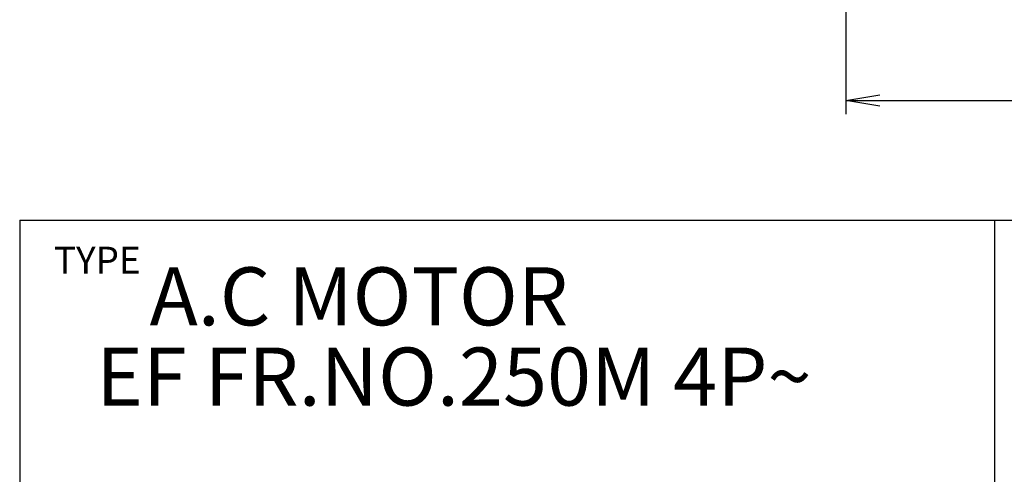
# Model space of a CAD drawing. Units: millimetres. Extents: x 0 to 4557, y -1871 to 2310.
# Drawn here: x 1507 to 2229, y 473 to 807 of the extents above; entities that cross this region are included whole.
import ezdxf

# ---------------------------------------------------------------- set-up
doc = ezdxf.new("R2010")
doc.units = ezdxf.units.MM
doc.header["$LTSCALE"] = 5
doc.header["$PDMODE"] = 1
doc.layers.get('0').update_dxf_attribs({"color": 3, "linetype": 'CONTINUOUS'})
for name, color, linetype in [('D', 3, 'CONTINUOUS'), ('T', 7, 'CONTINUOUS'), ('TL', 2, 'CONTINUOUS'), ('TXT', 7, 'CONTINUOUS')]:
    doc.layers.add(name, color=color, linetype=linetype)
doc.styles.add('ROMANS', font='romans.shx', dxfattribs={"bigfont": 'whgtxt.shx'})

# ---------------------------------------------------------------- blocks, each defined once
blk = doc.blocks.new('_OPEN')
at = {"color": 0, "linetype": 'ByBlock'}
for p, q in [((-1, 0.167), (0, 0)), ((0, 0), (-1, -0.167)), ((0, 0), (-1, 0))]:
    blk.add_line(p, q, dxfattribs=at)

msp = doc.modelspace()

# ---------------------------------------------------------------- linework, layer by layer
at = {"layer": 'D', "color": 0, "linetype": 'ByBlock'}
for p in [(1751.12, 807.06), (1751.21, 806.88), (1751.36, 806.89), (1751.39, 807.06), (1751.39, 806.89), (1758.2, 805.68), (1760.14, 807.05), (1760.88, 806.51), (1760.89, 805.12), (1766.11, 806.74), (2177.67, 680.29), (2191.85, 683.32), (1667.24, 673.53), (1667.24, 673.1), (1680.69, 673.53), (1680.69, 673.53), (1688.19, 673.54), (1688.19, 673.53), (1583.78, 668.43), (1597.27, 668.18), (1697.99, 667.26), (1711.49, 667.01), (1588.04, 659.43), (1595.52, 659.68), (1597.27, 659.68), (1670.95, 657.48), (1671.35, 657.44), (1671.47, 657.6), (1702.26, 658.26), (1709.74, 658.51), (1711.49, 658.51), (1665.97, 655.78), (1666.52, 655.89), (1660.52, 643.24), (1660.91, 643.2), (1661.03, 643.36), (1662.2, 645.81), (1662.2, 645.69), (1662.2, 643.54), (1662.2, 642.91), (1663.45, 647.24), (1663.45, 647.24), (1664.53, 643.66), (1678.59, 643.42), (1678.59, 643.42), (1678.59, 643.42), (1694.04, 645.69), (1694.04, 643.54), (1694.04, 643.16), (1695.49, 643.66), (1712.02, 643.36), (1712.02, 643.17), (1712.97, 643.67), (1714.1, 645.49), (1729.17, 646.09), (1729.17, 646.08), (1729.17, 643.46), (1734.35, 647.72), (1734.35, 643.36), (1734.35, 643.23), (1736.42, 645.49), (1736.42, 645.09), (1736.42, 643.67), (1655.99, 640.93), (1656.53, 640.93), (1656.53, 640.93), (1657.05, 635.85), (1657.19, 640.93), (1657.23, 641.07), (1657.33, 635.85), (1657.33, 635.85), (1657.67, 635.85), (1657.69, 635.93), (1657.89, 641.07), (1657.89, 640.93), (1658.03, 635.93), (1658.03, 635.85), (1659.37, 637.04), (1659.58, 637.02), (1659.64, 637.1), (1660.48, 636.82), (1690.05, 637.75), (1690.05, 636.86), (1690.05, 636.4), (1691.4, 637.25), (1691.4, 637.25), (1695.72, 637.25), (1695.72, 637.25), (1697.07, 638.72), (1697.07, 637.75), (1697.07, 637.25), (1710.99, 636.87), (1715.86, 639.51), (1720.26, 636.87), (1736.42, 641.49), (1649.87, 632.04), (1650.04, 631.69), (1650.33, 631.69), (1650.4, 632.03), (1650.4, 631.69), (1653.91, 631.29), (1654, 631.11), (1654.15, 631.12), (1654.18, 631.29), (1654.18, 631.12), (1659.35, 633.74), (1660.99, 629.91), (1662.54, 631.7), (1662.93, 631.28), (1663.67, 630.74), (1663.68, 629.35), (1666.69, 632.83), (1667.45, 632.02), (1668.9, 630.97), (1697.37, 633.36), (1699.17, 634.47), (1699.28, 631.76), (1699.28, 631.76), (1717.73, 629.57), (1728.53, 631.25), (1728.53, 631.22), (1728.53, 631.22), (1728.53, 629.37), (1728.53, 629.37), (1730.58, 628.52), (1730.95, 628.25), (1731.22, 628.25), (1733.11, 628.52), (1733.53, 633.34), (1734.09, 632.81), (1734.37, 632.81), (1734.37, 632.81), (1734.71, 632.81), (1734.73, 632.89), (1735.07, 632.89), (1735.07, 632.81), (1735.14, 629.94), (1735.14, 629.94), (1735.15, 631.7), (1735.37, 632.15), (1735.37, 632.14), (1735.37, 632.14), (1735.37, 630.79), (1735.37, 630.79), (1735.41, 632.28), (1735.82, 632.3), (1735.82, 632.28), (1735.82, 632.28), (1736.39, 630.7), (1736.41, 634), (1736.62, 633.98), (1736.68, 634.06), (1737.18, 628.48), (1737.67, 629.43), (1737.67, 629.24), (1739.58, 628.66), (1739.97, 628.25), (1740.14, 629.43), (1740.14, 629.23), (1740.52, 631.37), (1740.52, 631.37), (1740.52, 631.37), (1676.22, 627.64), (1676.22, 621.09), (1677.18, 626.82), (1677.18, 621.09), (1680.87, 625.05), (1680.87, 625.05), (1681.11, 625.05), (1699.27, 625.01), (1699.28, 625.01), (1699.28, 625.01), (1702.28, 621.09), (1728.31, 627.28), (1728.31, 627.23), (1728.33, 627.28), (1728.33, 627.23), (1728.36, 627.53), (1728.36, 627.49), (1728.36, 627.33), (1728.36, 627.28), (1728.77, 626.85), (1730.71, 627.53), (1730.71, 627.49), (1731.04, 628.07), (1731.19, 628.08), (1731.22, 628.08), (1733.11, 627.51), (1733.88, 627.51), (1734.65, 626.85), (1734.65, 626.83), (1737.35, 626.02), (1737.61, 627.28), (1738.04, 626.88), (1738.22, 627.56), (1738.22, 627.56), (1738.22, 627.56), (1739.13, 627.28), (1740.71, 627.71), (1677.97, 617.65), (1678.49, 618.86), (1678.72, 619.38), (1682.99, 619.36), (1682.99, 619.36), (1682.99, 619.36), (1687.49, 619.36), (1687.49, 619.36), (1690.87, 619.38), (1690.87, 619.38), (1691.99, 619.36), (1693.56, 619.38), (1693.56, 619.36), (1693.56, 619.36), (1694.92, 619.38), (1694.92, 619.38), (1830.67, 614.32), (1830.95, 614.32), (1830.95, 614.32), (1831.29, 614.32), (1831.31, 614.39), (1831.65, 614.39), (1831.65, 614.32), (1832.99, 615.5), (1833.2, 615.48), (1833.26, 615.56), (1827.53, 609.76), (1827.62, 609.58), (1827.77, 609.58), (1827.8, 609.75), (1827.8, 609.58), (1832.97, 612.21), (1834.61, 608.38), (1836.16, 610.16), (1836.55, 609.75), (1837.29, 609.21), (1776.34, 603), (1776.9, 603.11), (1781.32, 604.7), (1781.72, 604.66), (1781.84, 604.82), (1766.36, 588.15), (1766.9, 588.15), (1766.9, 588.15), (1767.56, 588.15), (1767.61, 588.29), (1768.27, 588.29), (1768.27, 588.15), (1770.89, 590.46), (1771.29, 590.42), (1771.4, 590.58), (1760.24, 579.26), (1760.41, 578.9), (1760.7, 578.91), (1760.77, 579.25), (1760.77, 578.91), (1764.29, 578.51), (1764.37, 578.33), (1764.52, 578.34), (1764.56, 578.51), (1764.56, 578.34), (1767.42, 583.07), (1767.7, 583.07), (1767.7, 583.07), (1768.04, 583.07), (1768.06, 583.15), (1768.4, 583.15), (1768.4, 583.07), (1769.72, 580.96), (1769.74, 584.26), (1769.95, 584.24), (1770.01, 584.32), (1770.85, 584.04), (1772.91, 578.92), (1773.3, 578.5), (1774.04, 577.96), (1777.06, 580.05), (1777.82, 579.24), (1779.27, 578.19), (1771.37, 577.13), (1774.05, 576.57), (2005.3, 513.62), (1991.12, 510.6), (1675.56, 494.59), (1675.56, 494.16), (1689.01, 494.59), (1689.01, 494.59), (1696.51, 494.6), (1696.51, 494.59), (1592.1, 489.49), (1605.59, 489.24), (1706.31, 488.32), (1719.81, 488.07), (1596.36, 480.49), (1603.84, 480.74), (1605.59, 480.74), (1651.34, 476.84), (1674.29, 476.84), (1674.84, 476.95), (1679.27, 478.54), (1679.67, 478.5), (1679.78, 478.66), (1710.58, 479.32), (1718.06, 479.57), (1719.81, 479.57), (1637.16, 473.82)]:
    msp.add_point(p, dxfattribs=at)
at = {"layer": 'T'}
for p, q in [((2112.74, 944.37), (2112.74, 737.77)), ((2137.74, 747.77), (2587.74, 747.77))]:
    msp.add_line(p, q, dxfattribs=at)
at = {"layer": 'TL', "color": 0}
for p, q in [((1507, 660), (3157, 660)), ((1507, 660), (1507, 110)), ((2222, 660), (2222, 110))]:
    msp.add_line(p, q, dxfattribs=at)

# ---------------------------------------------------------------- block references
at = {"layer": 'T', "xscale": 25, "yscale": 25, "zscale": 25, "rotation": 180}
msp.add_blockref('_OPEN', (2112.74, 747.77), dxfattribs=at)

# ---------------------------------------------------------------- texts
at = {"layer": 'TXT', "color": 6, "style": 'ROMANS'}
msp.add_text('TYPE', height=19.8, dxfattribs=at).set_placement((1532.16, 620.74))
at = {"layer": 'TXT', "insert": (1563.15, 625.4), "char_height": 42.6386, "width": 1236.0616, "attachment_point": 1, "line_spacing_factor": 0.828897, "style": 'ROMANS'}
msp.add_mtext('   A.C MOTOR^M^JEF FR.NO.250M 4P~', dxfattribs=at)

doc.saveas('drawing.dxf')
